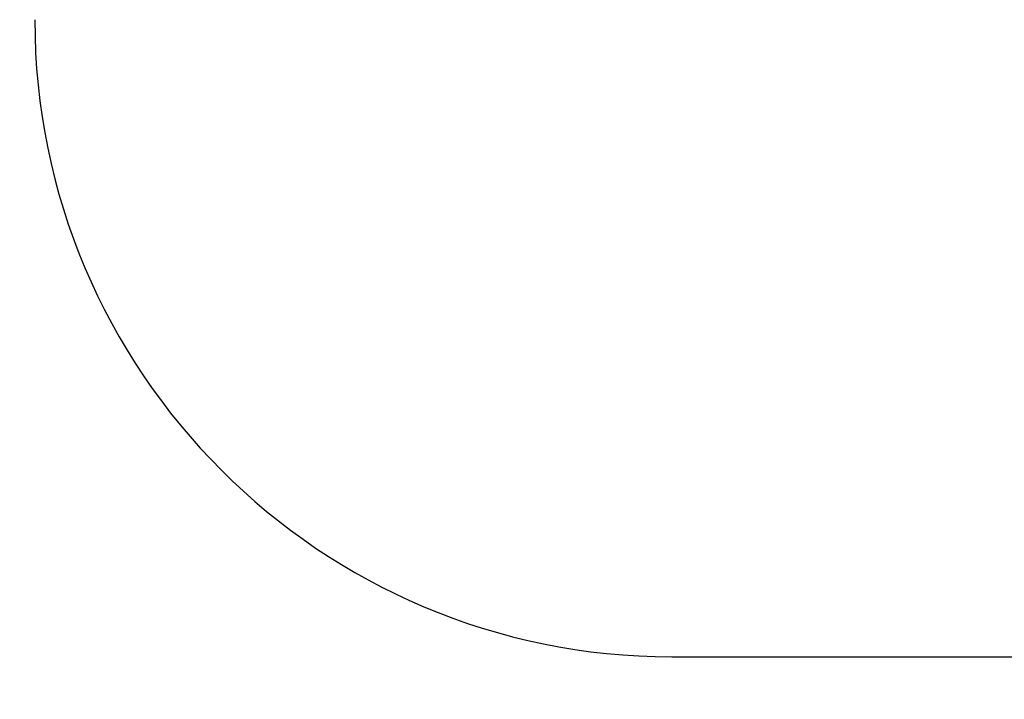
# Model space of a CAD drawing. Units: millimetres. Extents: x 3123 to 10541, y -2181 to 3138.
# Drawn here: x 4362 to 6681, y -2181 to -581 of the extents above; entities that cross this region are included whole.
import ezdxf

# ---------------------------------------------------------------- set-up
doc = ezdxf.new("R2010")
doc.units = ezdxf.units.MM
doc.header["$PDSIZE"] = -1
doc.layers.add('SAFETY_AREA', color=3, linetype='Continuous')
doc.layers.add('TIPTAP_DIM', color=9, linetype='Continuous')
doc.dimstyles.new('000000002E6C9198', dxfattribs={"dimscale": 100, "dimtxt": 1, "dimasz": 1, "dimexe": 1, "dimexo": 1, "dimgap": 1, "dimtad": 1, "dimdec": 0, "dimtxsty": 'Standard', "dimblk": 'OBLIQUE', "dimcen": 2.5, "dimdle": 1, "dimadec": 0, "dimazin": 0, "dimtfac": 1, "dimtdec": 0, "dimtmove": 0, "dimatfit": 3, "dimldrblk": 'OBLIQUE', "dimfxl": 1, "dimfxlon": 1, "dimarcsym": 0})

# ---------------------------------------------------------------- blocks, each defined once
blk = doc.blocks.new('_Oblique')
at = {"color": 0, "linetype": 'ByBlock', "lineweight": -2}
blk.add_line((-0.5, -0.5), (0.5, 0.5), dxfattribs=at)
blk = doc.blocks.new('*D9')
at = {"layer": 'Defpoints', "color": 0, "transparency": 16777216}
for p in [(7419.1, 1990.9), (3338.4, -2081.1), (7419.1, -2081.1)]:
    blk.add_point(p, dxfattribs=at)
at = {"layer": 'TIPTAP_DIM', "color": 0, "linetype": 'ByBlock', "lineweight": -2, "transparency": 16777216}
for p, q in [((3338.4, 2090.9), (3338.4, -2181.1)), ((3438.4, 1990.9), (3238.4, 1990.9)), ((3438.4, -2081.1), (3238.4, -2081.1))]:
    blk.add_line(p, q, dxfattribs=at)
at = {"layer": 'TIPTAP_DIM', "color": 0, "lineweight": -2, "transparency": 16777216, "xscale": 100, "yscale": 100, "zscale": 100}
for p, rotation in [((3338.4, 1990.9), 90), ((3338.4, -2081.1), 270)]:
    blk.add_blockref('_Oblique', p, dxfattribs=dict(at, rotation=rotation))
at = {"layer": 'TIPTAP_DIM', "color": 0, "transparency": 16777216, "insert": (3188.4, -45.1), "char_height": 100, "attachment_point": 5, "rotation": 90}
blk.add_mtext('4072', dxfattribs=at)
blk = doc.blocks.new('OCT110_top')
at = {"layer": 'SAFETY_AREA', "linetype": 'Continuous'}
blk.add_line((-1542.5, -2036), (1500.5, -2036), dxfattribs=at)
blk.add_arc((-1542.5, -536), 1500, 180, 270, dxfattribs=at)

msp = doc.modelspace()

# ---------------------------------------------------------------- block references
msp.add_blockref('OCT110_top', (7440.1, -45.1))

# ---------------------------------------------------------------- dimensions: what is measured, and where the dimension line sits
at = {"layer": 'TIPTAP_DIM'}
dim = msp.add_linear_dim(base=(3338.4, -2081.1), p1=(7419.1, 1990.9), p2=(7419.1, -2081.1), angle=90, dimstyle='000000002E6C9198', dxfattribs=at)
dim.commit()
dim.dimension.update_dxf_attribs({"geometry": '*D9', "text_midpoint": (3188.4, -45.1)})

doc.saveas('drawing.dxf')
